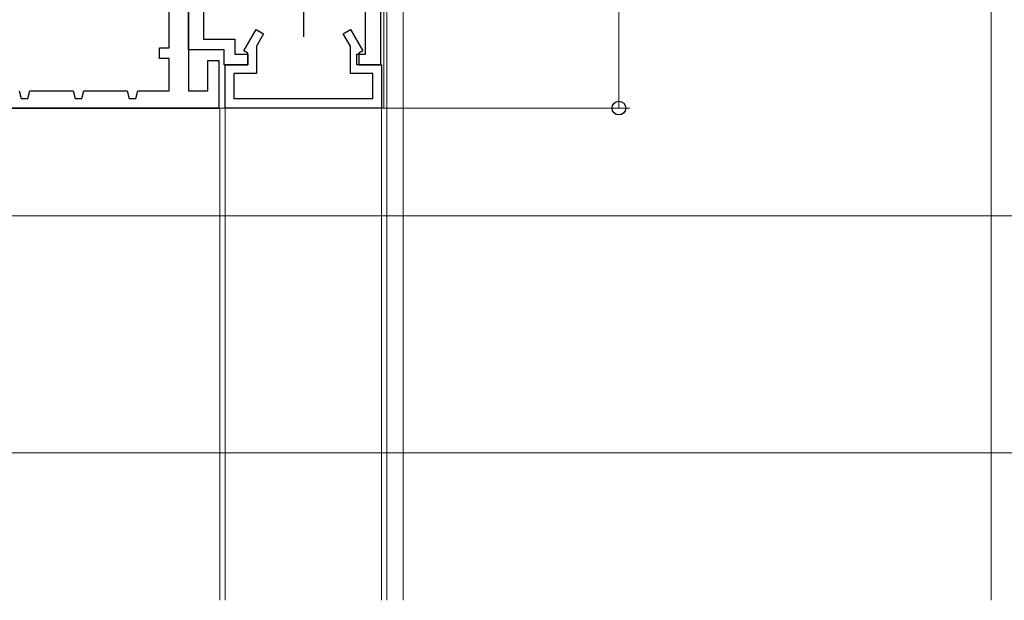
# Model space of a CAD drawing. Extents: x 105 to 1155, y 126 to 1689.
# Drawn here: x 960 to 1051, y 1193 to 1247 of the extents above; entities that cross this region are included whole.
import ezdxf

# ---------------------------------------------------------------- set-up
doc = ezdxf.new("R2010")
doc.units = 0
doc.linetypes.add('YCENTER_1', pattern=[13, 10, -1, 1, -1])
for name, color, linetype, lineweight in [('YKK_11', 7, 'CONTINUOUS', 30), ('YKK_12', 2, 'CONTINUOUS', 13), ('YKK_13', 4, 'CONTINUOUS', 30), ('YKK_D', 6, 'CONTINUOUS', 13), ('YSS_K', 3, 'CONTINUOUS', 13)]:
    doc.layers.add(name, color=color, linetype=linetype, lineweight=lineweight)

msp = doc.modelspace()

# ---------------------------------------------------------------- linework, layer by layer
at = {"layer": 'YKK_11', "color": 30, "linetype": 'ByBlock', "lineweight": -2, "ltscale": 0.5}
for p, q in [((993.125, 1279.026), (993.125, 1243.026)), ((973.525, 1244.626), (973.525, 1262.626)), ((975.325, 1261.826), (975.325, 1240.626)), ((975.325, 1244.426), (975.325, 1256.368)), ((976.725, 1250.426), (976.725, 1245.426)), ((991.725, 1244.026), (991.725, 1250.426)), ((980.451, 1244.341), (981.597, 1246.326)), ((981.597, 1246.326), (982.29, 1245.926)), ((989.659, 1245.926), (990.352, 1246.326)), ((990.352, 1246.326), (991.498, 1244.341)), ((976.725, 1245.426), (979.625, 1245.426)), ((979.625, 1245.426), (979.625, 1244.026)), ((982.29, 1245.926), (981.625, 1244.773)), ((990.325, 1244.773), (989.659, 1245.926)), ((972.625, 1243.626), (972.625, 1244.626)), ((972.625, 1244.626), (973.525, 1244.626)), ((978.625, 1244.426), (975.325, 1244.426)), ((978.625, 1243.026), (978.625, 1244.426)), ((980.825, 1244.126), (980.451, 1244.341)), ((980.825, 1243.026), (980.825, 1244.126)), ((981.625, 1244.773), (981.625, 1242.226)), ((990.325, 1242.226), (990.325, 1244.773)), ((991.498, 1244.341), (991.125, 1244.126)), ((991.125, 1244.126), (991.125, 1243.026)), ((973.525, 1243.626), (972.625, 1243.626)), ((973.525, 1240.626), (973.525, 1243.626)), ((977.125, 1240.626), (977.125, 1243.426)), ((977.125, 1243.426), (978.125, 1243.426)), ((978.125, 1243.426), (978.125, 1239.026)), ((979.625, 1244.026), (980.825, 1244.026)), ((980.825, 1244.026), (980.825, 1243.026)), ((990.925, 1243.026), (990.925, 1244.026)), ((990.925, 1244.026), (991.725, 1244.026)), ((980.825, 1243.026), (978.625, 1243.026)), ((978.725, 1239.026), (978.725, 1243.026)), ((978.725, 1243.026), (980.825, 1243.026)), ((993.125, 1243.026), (990.925, 1243.026)), ((991.125, 1243.026), (993.225, 1243.026)), ((993.225, 1243.026), (993.225, 1239.026)), ((981.625, 1242.226), (979.525, 1242.226)), ((979.525, 1242.226), (979.525, 1239.926)), ((992.425, 1242.226), (990.325, 1242.226)), ((992.425, 1239.926), (992.425, 1242.226)), ((959.625, 1240.626), (959.822, 1239.926)), ((960.428, 1239.926), (960.625, 1240.626)), ((960.625, 1240.626), (964.625, 1240.626)), ((964.625, 1240.626), (964.822, 1239.926)), ((965.428, 1239.926), (965.625, 1240.626)), ((965.625, 1240.626), (969.625, 1240.626)), ((969.625, 1240.626), (969.822, 1239.926)), ((970.428, 1239.926), (970.625, 1240.626)), ((970.625, 1240.626), (973.525, 1240.626)), ((975.325, 1240.626), (977.125, 1240.626)), ((959.822, 1239.926), (960.428, 1239.926)), ((964.822, 1239.926), (965.428, 1239.926)), ((969.822, 1239.926), (970.428, 1239.926)), ((979.525, 1239.926), (992.425, 1239.926)), ((978.125, 1239.026), (920.266, 1239.026)), ((920.266, 1239.026), (978.125, 1239.026)), ((993.225, 1239.026), (978.725, 1239.026))]:
    msp.add_line(p, q, dxfattribs=at)
at = {"layer": 'YKK_12'}
for p, q in [((993.421, 1279.026), (993.421, 1239.026)), ((993.721, 1279.026), (993.721, 1193.355)), ((995.221, 1193.355), (995.221, 1279.026)), ((978.225, 1193.355), (978.225, 1239.026)), ((978.724, 1193.355), (978.725, 1239.026)), ((993.224, 1193.355), (993.225, 1239.026))]:
    msp.add_line(p, q, dxfattribs=at)
at = {"layer": 'YKK_13', "linetype": 'YCENTER_1'}
msp.add_line((986.025, 1245.622), (986.025, 1367.771), dxfattribs=at)
at = {"layer": 'YKK_D'}
for p, q in [((1015.221, 1279.026), (1015.221, 1239.026)), ((958.925, 1239.026), (1016.221, 1239.026)), ((900.927, 1229.025), (1070.725, 1229.025)), ((959.722, 1229.025), (1070.725, 1229.025)), ((899.927, 1207.025), (1070.725, 1207.025))]:
    msp.add_line(p, q, dxfattribs=at)
at = {"layer": 'YKK_D', "linetype": 'ByBlock', "lineweight": -2}
msp.add_circle((1015.221, 1239.026), 0.637, dxfattribs=at)
at = {"layer": 'YSS_K'}
msp.add_line((1049.725, 1299.026), (1049.725, 1193.355), dxfattribs=at)

doc.saveas('drawing.dxf')
